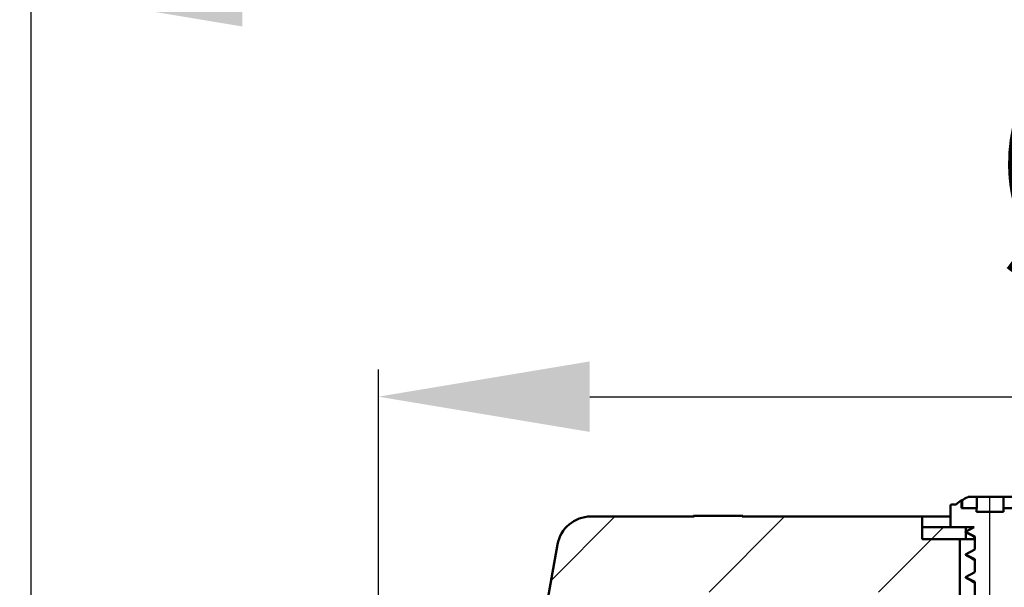
# Model space of a CAD drawing. Units: millimetres. Extents: x -162 to 367, y -173 to 375.
# Drawn here: x -61 to 69, y 193 to 268 of the extents above; entities that cross this region are included whole.
import ezdxf
from ezdxf.lldxf.tags import DXFTag

# ---------------------------------------------------------------- set-up
doc = ezdxf.new("R2010")
doc.units = ezdxf.units.MM
doc.header["$LTSCALE"] = 2
doc.layers.add('LC-001-100-D00-0', color=1, linetype='ByBlock')
doc.layers.add('LC-002-003-----0', color=2, linetype='ByBlock')
doc.styles.add('LCTX15-400-0-0pDIN-Schrift', font='STANDARD', dxfattribs={"width": 0.8, "oblique": 15, "height": 2.5})
tags = doc.linetypes.add('DASHDOT', pattern=[7.5, 5, -1.25, 0, -1.25]).pattern_tags.tags
tags[10:11] = [DXFTag(74, 4), DXFTag(75, 0), DXFTag(340, '0'), DXFTag(46, 1.0), DXFTag(50, 0.0), DXFTag(44, 0.0), DXFTag(45, 0.0)]
tags[8:9] = [DXFTag(74, 4), DXFTag(75, 0), DXFTag(340, '0'), DXFTag(46, 1.0), DXFTag(50, 0.0), DXFTag(44, 0.0), DXFTag(45, 0.0)]
tags[6:7] = [DXFTag(74, 4), DXFTag(75, 0), DXFTag(340, '0'), DXFTag(46, 1.0), DXFTag(50, 0.0), DXFTag(44, 0.0), DXFTag(45, 0.0)]
tags[4:5] = [DXFTag(74, 4), DXFTag(75, 0), DXFTag(340, '0'), DXFTag(46, 1.0), DXFTag(50, 0.0), DXFTag(44, 0.0), DXFTag(45, 0.0)]
doc.dimstyles.new('LC-DIM-L-0140-02-02', dxfattribs={"dimscale": 2, "dimtxt": 14, "dimasz": 14, "dimexe": 1.8, "dimexo": 0, "dimgap": 1.5, "dimtad": 1, "dimtxsty": 'LCTX15-400-0-0pDIN-Schrift', "dimcen": 0, "dimclrd": 2, "dimclre": 2, "dimclrt": 2, "dimazin": 2, "dimtfac": 0.71, "dimtdec": 4, "dimtofl": 0, "dimtmove": 0, "dimatfit": 1, "dimfxl": 1, "dimtolj": 1, "dimtzin": 0, "dimarcsym": 0})

# ---------------------------------------------------------------- blocks, each defined once
blk = doc.blocks.new('POLY31')
at = {"layer": 'LC-001-100-D00-0', "color": 7, "lineweight": 50}
for p, q in [((64.277707, 196.906245), (64.277707, 196.906245)), ((64.277707, 196.906245), (64.517875, 196.780766)), ((64.517875, 196.780766), (64.517875, 196.780766)), ((64.517875, 196.780766), (64.881674, 196.590695)), ((64.881674, 196.590695), (64.881674, 196.590695)), ((64.881674, 196.590695), (65.244847, 196.386389)), ((65.244847, 196.386389), (65.244847, 196.386389)), ((65.244847, 196.386389), (65.368266, 196.316959))]:
    blk.add_line(p, q, dxfattribs=at)
blk = doc.blocks.new('POLY35')
at = {"layer": 'LC-001-100-D00-0', "color": 7, "lineweight": 50}
for p, q in [((64.335325, 199.875634), (64.335325, 199.875634)), ((64.335325, 199.875634), (64.556277, 199.760139)), ((64.556277, 199.760139), (64.556277, 199.760139)), ((64.556277, 199.760139), (64.900859, 199.580021)), ((64.900859, 199.580021), (64.900859, 199.580021)), ((64.900859, 199.580021), (65.244849, 199.38642)), ((65.244849, 199.38642), (65.244849, 199.38642)), ((65.244849, 199.38642), (65.368266, 199.316959))]:
    blk.add_line(p, q, dxfattribs=at)
blk = doc.blocks.new('POLY36')
at = {"layer": 'LC-001-100-D00-0', "color": 7, "lineweight": 50}
for p, q in [((64.277707, 193.906245), (64.277707, 193.906245)), ((64.277707, 193.906245), (64.517875, 193.780766)), ((64.517875, 193.780766), (64.517875, 193.780766)), ((64.517875, 193.780766), (64.881674, 193.590695)), ((64.881674, 193.590695), (64.881674, 193.590695)), ((64.881674, 193.590695), (65.244847, 193.386389)), ((65.244847, 193.386389), (65.244847, 193.386389)), ((65.244847, 193.386389), (65.368266, 193.316959))]:
    blk.add_line(p, q, dxfattribs=at)
blk = doc.blocks.new('POLY59')
at = {"layer": 'LC-001-100-D00-0', "color": 7, "lineweight": 50}
for p, q in [((64.118266, 200.054517), (64.118266, 200.054517)), ((64.118266, 200.054517), (64.119573, 200.038817)), ((64.119573, 200.038817), (64.119573, 200.038817)), ((64.119573, 200.038817), (64.123959, 199.986129)), ((64.123959, 199.986129), (64.123959, 199.986129)), ((64.123959, 199.986129), (64.251653, 199.938034)), ((64.251653, 199.938034), (64.251653, 199.938034)), ((64.251653, 199.938034), (64.341297, 199.904269))]:
    blk.add_line(p, q, dxfattribs=at)
blk = doc.blocks.new('POLY61')
at = {"layer": 'LC-001-100-D00-0', "color": 7, "lineweight": 50}
for p, q in [((64.118266, 197.054517), (64.118266, 197.054517)), ((64.118266, 197.054517), (64.119573, 197.038817)), ((64.119573, 197.038817), (64.119573, 197.038817)), ((64.119573, 197.038817), (64.123959, 196.986129)), ((64.123959, 196.986129), (64.123959, 196.986129)), ((64.123959, 196.986129), (64.251653, 196.938034)), ((64.251653, 196.938034), (64.251653, 196.938034)), ((64.251653, 196.938034), (64.341297, 196.904269))]:
    blk.add_line(p, q, dxfattribs=at)
blk = doc.blocks.new('POLY63')
at = {"layer": 'LC-001-100-D00-0', "color": 7, "lineweight": 50}
for p, q in [((64.118266, 194.054517), (64.118266, 194.054517)), ((64.118266, 194.054517), (64.119573, 194.038817)), ((64.119573, 194.038817), (64.119573, 194.038817)), ((64.119573, 194.038817), (64.123959, 193.986129)), ((64.123959, 193.986129), (64.123959, 193.986129)), ((64.123959, 193.986129), (64.251653, 193.938034)), ((64.251653, 193.938034), (64.251653, 193.938034)), ((64.251653, 193.938034), (64.341297, 193.904269))]:
    blk.add_line(p, q, dxfattribs=at)
blk = doc.blocks.new('POLY65')
at = {"layer": 'LC-001-100-D00-0', "color": 7, "lineweight": 50}
for p, q in [((64.432515, 204.647536), (64.42508, 204.644143)), ((64.46084, 204.660461), (64.432515, 204.647536)), ((64.432515, 204.647536), (64.432515, 204.647536)), ((64.492122, 204.663158), (64.46084, 204.660461)), ((64.46084, 204.660461), (64.46084, 204.660461)), ((64.515192, 204.665147), (64.492122, 204.663158)), ((64.492122, 204.663158), (64.492122, 204.663158)), ((64.515192, 204.665147), (64.515192, 204.665147))]:
    blk.add_line(p, q, dxfattribs=at)
blk = doc.blocks.new('KLON8')
at = {"layer": 'LC-001-100-D00-0', "color": 7, "lineweight": 25}
for p, q in [((9.248662, 193.60658), (17.707229, 202.065147)), ((30.157869, 192.065147), (40.157869, 202.065147)), ((52.608509, 192.065147), (59.608509, 199.065147)), ((4.442563, 166.349841), (20.345723, 182.253001)), ((-0.363535, 139.093102), (15.539624, 154.996262)), ((10.05915, 127.065147), (10.958705, 127.964702))]:
    blk.add_line(p, q, dxfattribs=at)
blk = doc.blocks.new('*D87')
at = {"layer": 'Defpoints', "color": 0}
for p in [(294.368266, 271.625147), (-59.631734, 96.365147), (294.368266, 96.365147)]:
    blk.add_point(p, dxfattribs=at)
at = {"layer": 'LC-002-003-----0', "color": 2, "lineweight": -2}
for p, q in [((-59.631734, 96.365147), (-59.631734, 275.225147)), ((294.368266, 96.365147), (294.368266, 275.225147)), ((-31.631734, 271.625147), (266.368266, 271.625147))]:
    blk.add_line(p, q, dxfattribs=at)
at = {"layer": 'LC-002-003-----0', "color": 2}
for points in [[(-31.631734, 276.291814), (-31.631734, 266.95848), (-59.631734, 271.625147)], [(266.368266, 266.95848), (266.368266, 276.291814), (294.368266, 271.625147)]]:
    blk.add_solid(points, dxfattribs=at)
at = {"layer": 'LC-002-003-----0', "color": 2, "insert": (114.420206, 302.425147), "char_height": 28, "attachment_point": 5, "style": 'LCTX15-400-0-0pDIN-Schrift'}
blk.add_mtext('%%c\\A1;354', dxfattribs=at)
blk = doc.blocks.new('*D95')
at = {"layer": 'Defpoints', "color": 0}
for p in [(367.368266, 326.273147), (-132.631734, 104.065147), (367.368266, 104.065147)]:
    blk.add_point(p, dxfattribs=at)
at = {"layer": 'LC-002-003-----0', "color": 2, "lineweight": -2}
for p, q in [((-132.631734, 104.065147), (-132.631734, 329.873147)), ((367.368266, 104.065147), (367.368266, 329.873147)), ((-104.631734, 326.273147), (339.368266, 326.273147))]:
    blk.add_line(p, q, dxfattribs=at)
at = {"layer": 'LC-002-003-----0', "color": 2}
for points in [[(-104.631734, 330.939814), (-104.631734, 321.60648), (-132.631734, 326.273147)], [(339.368266, 321.60648), (339.368266, 330.939814), (367.368266, 326.273147)]]:
    blk.add_solid(points, dxfattribs=at)
at = {"layer": 'LC-002-003-----0', "color": 2, "insert": (128.263634, 357.073147), "char_height": 28, "attachment_point": 5, "style": 'LCTX15-400-0-0pDIN-Schrift'}
blk.add_mtext('\\A1;500', dxfattribs=at)
blk = doc.blocks.new('*D109')
at = {"layer": 'Defpoints', "color": 0}
for p in [(248.36827, 217.937412), (-13.631734, 127.63782), (248.36827, 127.63782)]:
    blk.add_point(p, dxfattribs=at)
at = {"layer": 'LC-002-003-----0', "color": 2, "lineweight": -2}
for p, q in [((-13.631734, 127.63782), (-13.631734, 221.537412)), ((248.36827, 127.63782), (248.36827, 221.537412)), ((14.368266, 217.937412), (220.36827, 217.937412))]:
    blk.add_line(p, q, dxfattribs=at)
at = {"layer": 'LC-002-003-----0', "color": 2}
for points in [[(14.368266, 222.604079), (14.368266, 213.270745), (-13.631734, 217.937412)], [(220.36827, 213.270745), (220.36827, 222.604079), (248.36827, 217.937412)]]:
    blk.add_solid(points, dxfattribs=at)
at = {"layer": 'LC-002-003-----0', "color": 2, "insert": (113.406789, 248.737412), "char_height": 28, "attachment_point": 5, "style": 'LCTX15-400-0-0pDIN-Schrift'}
blk.add_mtext('%%c\\A1;262', dxfattribs=at)
blk = doc.blocks.new('*D110')
at = {"layer": 'Defpoints', "color": 0}
for p in [(-78.071663, 130.713063), (-11.10952, 130.713063), (-59.631732, 104.065148)]:
    blk.add_point(p, dxfattribs=at)
at = {"layer": 'LC-002-003-----0', "color": 2, "lineweight": -2}
for p, q in [((-78.071663, 158.713063), (-78.071663, 223.492802)), ((-11.10952, 130.713063), (-81.671663, 130.713063)), ((-59.631732, 104.065148), (-81.671663, 104.065148)), ((-78.071663, 76.065148), (-78.071663, 48.065148))]:
    blk.add_line(p, q, dxfattribs=at)
at = {"layer": 'LC-002-003-----0', "color": 2}
for points in [[(-82.73833, 158.713063), (-73.404997, 158.713063), (-78.071663, 130.713063)], [(-73.404997, 76.065148), (-82.73833, 76.065148), (-78.071663, 104.065148)]]:
    blk.add_solid(points, dxfattribs=at)
at = {"layer": 'LC-002-003-----0', "color": 2, "insert": (-108.871663, 164.477412), "char_height": 28, "attachment_point": 5, "rotation": 90, "style": 'LCTX15-400-0-0pDIN-Schrift'}
blk.add_mtext('\\A1;28-68', dxfattribs=at)

msp = doc.modelspace()

# ---------------------------------------------------------------- linework, layer by layer
at = {"layer": 'LC-001-100-D00-0', "color": 7, "lineweight": 50}
for p, q in [((62.118266, 200.665147), (62.118266, 203.465147)), ((62.318266, 203.665147), (62.868266, 203.665147)), ((63.602641, 203.165147), (63.602641, 204.226595)), ((63.679328, 203.165147), (63.679328, 204.214927)), ((65.647694, 204.665147), (64.515192, 204.665147)), ((65.647694, 203.165147), (65.647694, 204.665147)), ((65.735471, 204.665147), (65.647694, 204.665147)), ((65.735471, 204.665147), (66.557914, 204.665147)), ((66.824289, 204.665147), (66.557914, 204.665147)), ((68.15783, 204.665147), (66.824289, 204.665147)), ((68.15783, 204.665147), (68.495166, 204.665147)), ((69.179841, 204.665147), (68.495166, 204.665147)), ((70.312344, 204.665147), (69.179841, 204.665147)), ((69.179841, 203.165147), (69.179841, 204.665147)), ((28.121884, 202.165147), (28.121884, 202.065147)), ((28.121884, 202.165147), (28.178588, 202.165147)), ((28.178588, 202.165147), (28.178588, 202.065147)), ((28.178588, 202.165147), (34.564785, 202.165147)), ((34.564785, 202.065147), (34.564785, 202.165147)), ((34.564785, 202.165147), (34.621489, 202.165147)), ((34.621489, 202.165147), (34.621489, 202.065147)), ((63.602641, 203.165147), (65.587444, 203.165147)), ((65.587444, 202.665147), (65.587444, 203.165147)), ((65.647694, 203.165147), (65.587444, 203.165147)), ((69.149088, 202.665147), (65.587444, 202.665147)), ((69.149088, 203.165147), (71.133891, 203.165147)), ((69.149088, 202.665147), (69.149088, 203.165147)), ((28.178588, 202.065147), (14.516084, 202.065147)), ((58.368266, 202.065147), (34.564785, 202.065147)), ((58.368266, 199.065147), (58.368266, 202.065147)), ((62.118266, 202.065147), (58.368266, 202.065147)), ((58.368266, 200.665147), (58.368266, 199.065147)), ((64.168266, 200.665147), (58.368266, 200.665147)), ((65.291275, 200.665147), (62.118266, 200.665147)), ((65.291275, 200.665147), (64.118266, 200.054517)), ((64.118266, 200.054517), (65.368266, 199.403808)), ((64.168266, 199.065147), (64.168266, 200.665147)), ((10.084449, 198.346564), (-2.131734, 129.065147)), ((58.368266, 199.065147), (63.368266, 199.065147)), ((58.368266, 199.065147), (64.168266, 199.065147)), ((63.368266, 185.565147), (63.368266, 199.065147)), ((65.368266, 199.065147), (64.168266, 199.065147)), ((65.368266, 197.705226), (65.368266, 199.403808)), ((65.368266, 197.705226), (64.118266, 197.054517)), ((64.118266, 197.054517), (65.368266, 196.403808)), ((65.368266, 194.705226), (65.368266, 196.403808)), ((65.368266, 194.705226), (64.118266, 194.054517)), ((64.118266, 194.054517), (65.368266, 193.403808)), ((65.368266, 191.705226), (65.368266, 193.403808))]:
    msp.add_line(p, q, dxfattribs=at)
at = {"layer": 'LC-001-100-D00-0', "color": 7, "linetype": 'DASHDOT', "lineweight": 25}
msp.add_line((67.368266, 108.565147), (67.368266, 204.665147), dxfattribs=at)
at = {"layer": 'LC-001-100-D00-0', "color": 7, "lineweight": 25}
msp.add_line((59.608509, 199.065147), (61.208509, 200.665147), dxfattribs=at)
at = {"layer": 'LC-001-100-D00-0', "color": 7, "lineweight": 50}
for centre, radius, start, end in [((62.318266, 203.465147), 0.2, 90, 180), ((67.368266, 198.540147), 6.820236, 123.512943, 131.284711), ((63.634643, 204.179081), 0.057287, 38.735908, 123.961453), ((67.420698, 198.576881), 6.766491, 116.277152, 123.567985), ((14.516084, 197.565147), 4.5, 90, 170)]:
    msp.add_arc(centre, radius, start, end, dxfattribs=at)

# ---------------------------------------------------------------- block references
for name in ['POLY65', 'POLY59', 'POLY35', 'POLY61', 'POLY31', 'POLY63', 'POLY36']:
    msp.add_blockref(name, (0, 0), dxfattribs=at)
at = {"layer": 'LC-001-100-D00-0', "color": 7, "lineweight": 25}
msp.add_blockref('KLON8', (0, 0), dxfattribs=at)

# ---------------------------------------------------------------- dimensions: what is measured, and where the dimension line sits
at = {"layer": 'LC-002-003-----0', "color": 7, "lineweight": 25}
dim = msp.add_linear_dim(base=(367.368266, 326.273147), p1=(-132.631734, 104.065147), p2=(367.368266, 104.065147), dimstyle='LC-DIM-L-0140-02-02', dxfattribs=at)
dim.commit()
dim.dimension.update_dxf_attribs({"geometry": '*D95', "text_midpoint": (128.263634, 357.073147), "dimtype": 160})
for base, p1, p2, picture, middle in [((294.368266, 271.625147), (-59.631734, 96.365147), (294.368266, 96.365147), '*D87', (114.420206, 302.425147)), ((248.36827, 217.937412), (-13.631734, 127.63782), (248.36827, 127.63782), '*D109', (113.406789, 248.737412))]:
    dim = msp.add_linear_dim(base=base, p1=p1, p2=p2, text='%%c<>', dimstyle='LC-DIM-L-0140-02-02', dxfattribs=at)
    dim.commit()
    dim.dimension.update_dxf_attribs({"geometry": picture, "text_midpoint": middle, "dimtype": 160})
dim = msp.add_linear_dim(base=(-78.071663, 130.713063), p1=(-59.631732, 104.065148), p2=(-11.10952, 130.713063), angle=90, text='28-68', dimstyle='LC-DIM-L-0140-02-02', dxfattribs=at)
dim.commit()
dim.dimension.update_dxf_attribs({"geometry": '*D110', "text_midpoint": (-108.871663, 164.477412), "dimtype": 160, "text_rotation": 90})

doc.saveas('drawing.dxf')
